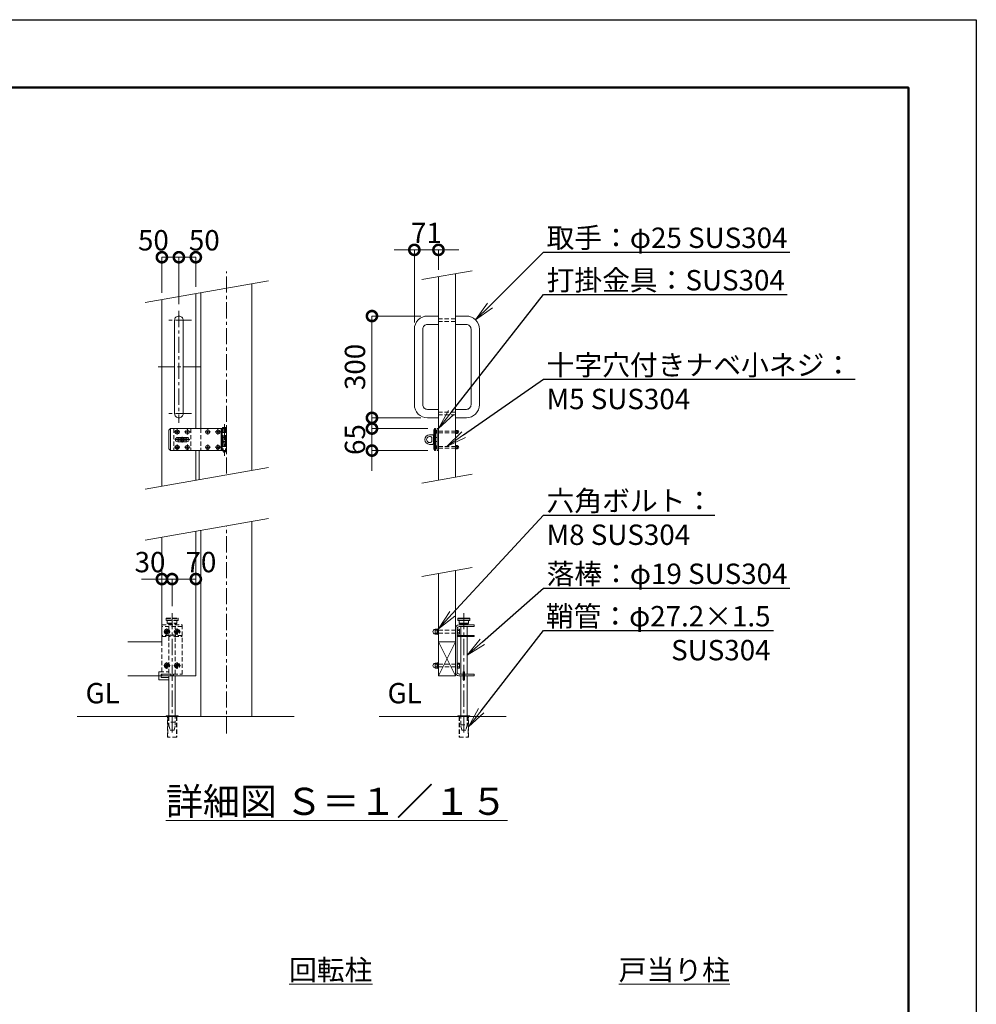
# Model space of a CAD drawing. Extents: x 0 to 16800, y 0 to 11880.
# Drawn here: x 11162 to 16800, y 6077 to 11880 of the extents above; entities that cross this region are included whole.
import ezdxf
from ezdxf import colors
from ezdxf.entities.mleader import LeaderData, LeaderLine
from ezdxf.math import Vec2, Vec3

# ---------------------------------------------------------------- set-up
doc = ezdxf.new("R2010")
doc.units = 0
doc.header["$MEASUREMENT"] = 0
doc.header["$PDMODE"] = 1
doc.linetypes.add('CENTER', pattern=[50.8, 31.75, -6.35, 6.35, -6.35])
doc.linetypes.add('DASHED', pattern=[19.05, 12.7, -6.35])
doc.layers.get('0').update_dxf_attribs({"linetype": 'CONTINUOUS'})
doc.layers.get('DefPoints').update_dxf_attribs({"linetype": 'CONTINUOUS'})
for name, color, linetype, lineweight in [('FRAM3', 1, 'CONTINUOUS', 50), ('ボルト・ナット', 8, 'CONTINUOUS', 9), ('基準線', 6, 'CENTER', 18), ('外形線', 7, 'CONTINUOUS', 18), ('寸法線', 3, 'CONTINUOUS', 18), ('文字', 4, 'CONTINUOUS', 18), ('文字引出', 4, 'CONTINUOUS', 18), ('落棒・金具類', 8, 'CONTINUOUS', 9), ('隠れ線', 5, 'DASHED', 18)]:
    doc.layers.add(name, color=color, linetype=linetype, lineweight=lineweight)
doc.styles.get("Standard").update_dxf_attribs({"font": 'TXT.SHX', "bigfont": 'bigfont.shx'})
doc.dimstyles.new('40-20', dxfattribs={"dimscale": 40, "dimtxt": 3, "dimasz": 3, "dimexe": 0, "dimexo": 1, "dimgap": 1, "dimtad": 3, "dimdec": 1, "dimlfac": 0.5, "dimdsep": 46, "dimtxsty": 'STANDARD', "dimblk": 'DOTSMALL', "dimcen": 0, "dimclrd": 256, "dimclre": 256, "dimclrt": 7, "dimadec": 3, "dimazin": 2, "dimtfac": 1, "dimtdec": 1, "dimtix": 1, "dimtmove": 2, "dimatfit": 2, "dimldrblk": 'OPEN', "dimfxl": 1, "dimtolj": 1, "dimlwd": -1, "dimlwe": -1, "dimarcsym": 0})

# ---------------------------------------------------------------- blocks, each defined once
blk = doc.blocks.new('A$C4CF038B1')
at = {"layer": 'ボルト・ナット'}
for p, q in [((10.1, 12.5), (3.6, 12.5)), ((10.1, 4.5), (3.6, 4.5))]:
    blk.add_line(p, q, dxfattribs=at)
blk.add_lwpolyline([(1.6, 17), (1.6, 0), (0, 0), (0, 17)], close=True, dxfattribs=at)
for points in [[(1.6, 16.2), (3.6, 16.2), (3.6, 0.8), (1.6, 0.8)], [(3.6, 16), (10.1, 16), (10.1, 1), (3.6, 1)]]:
    blk.add_lwpolyline(points, dxfattribs=at)
blk.add_ellipse((10.1, 8.5), major_axis=(0, 6.5), ratio=0.923077, start_param=3.141593, end_param=6.283185, dxfattribs=at)
blk = doc.blocks.new('A$C410A57C1')
at = {"layer": 'ボルト・ナット'}
for p, q in [((5.5, 12.3), (0, 12.3)), ((5.5, 4.7), (0, 4.7))]:
    blk.add_line(p, q, dxfattribs=at)
blk.add_lwpolyline([(5.5, 16), (0, 16), (0, 1), (5.5, 1)], dxfattribs=at)
blk.add_lwpolyline([(7.1, 17), (7.1, 0), (5.5, 0), (5.5, 17)], close=True, dxfattribs=at)
blk = doc.blocks.new('_DotSmall')
at = {"layer": 'FRAM3', "color": 0, "const_width": 0.5}
blk.add_lwpolyline([(-0.0625, 0, 1), (0.0625, 0, 1)], format="xyb", close=True, dxfattribs=at)
blk = doc.blocks.new('*D330')
at = {"layer": 'DefPoints', "color": 0}
for p in [(13630, 10523.5), (13630, 10365.8), (13488, 10055.8)]:
    blk.add_point(p, dxfattribs=at)
at = {"layer": '寸法線'}
for p, q in [((13488, 10523.5), (13368, 10523.5)), ((13488, 10095.8), (13488, 10523.5)), ((13488, 10523.5), (13630, 10523.5)), ((13630, 10405.8), (13630, 10523.5)), ((13630, 10523.5), (13750, 10523.5))]:
    blk.add_line(p, q, dxfattribs=at)
at = {"layer": '寸法線', "xscale": 120, "yscale": 120, "zscale": 120}
blk.add_blockref('_DotSmall', (13488, 10523.5), dxfattribs=at)
at = {"layer": '寸法線', "xscale": 120, "yscale": 120, "zscale": 120, "rotation": 180}
blk.add_blockref('_DotSmall', (13630, 10523.5), dxfattribs=at)
at = {"layer": '寸法線', "color": 7, "insert": (13559, 10623.5), "char_height": 120, "attachment_point": 5}
blk.add_mtext('\\A1;71', dxfattribs=at)
blk = doc.blocks.new('_OPEN')
at = {"color": 0, "linetype": 'ByBlock'}
for p, q in [((-1, 0.167), (0, 0)), ((0, 0), (-1, -0.167)), ((0, 0), (-1, 0))]:
    blk.add_line(p, q, dxfattribs=at)
blk = doc.blocks.new('*D331')
at = {"layer": 'DefPoints', "color": 0}
for p in [(12100, 10480), (12000, 10230), (12100, 10163.5)]:
    blk.add_point(p, dxfattribs=at)
at = {"layer": '寸法線'}
for p, q in [((12000, 10270), (12000, 10480)), ((12000, 10480), (12100, 10480)), ((12100, 10203.5), (12100, 10480))]:
    blk.add_line(p, q, dxfattribs=at)
at = {"layer": '寸法線', "xscale": 120, "yscale": 120, "zscale": 120, "rotation": 180}
blk.add_blockref('_DotSmall', (12000, 10480), dxfattribs=at)
at = {"layer": '寸法線', "xscale": 120, "yscale": 120, "zscale": 120}
blk.add_blockref('_DotSmall', (12100, 10480), dxfattribs=at)
at = {"layer": '寸法線', "color": 7, "insert": (11950, 10580), "char_height": 120, "attachment_point": 5}
blk.add_mtext('\\A1;50', dxfattribs=at)
blk = doc.blocks.new('*D332')
at = {"layer": 'DefPoints', "color": 0}
for p in [(12100, 10480), (12200, 10265.3), (12100, 10163.5)]:
    blk.add_point(p, dxfattribs=at)
at = {"layer": '寸法線'}
for p, q in [((12100, 10203.5), (12100, 10480)), ((12200, 10480), (12100, 10480)), ((12200, 10305.3), (12200, 10480))]:
    blk.add_line(p, q, dxfattribs=at)
at = {"layer": '寸法線', "xscale": 120, "yscale": 120, "zscale": 120, "rotation": 180}
blk.add_blockref('_DotSmall', (12100, 10480), dxfattribs=at)
at = {"layer": '寸法線', "xscale": 120, "yscale": 120, "zscale": 120}
blk.add_blockref('_DotSmall', (12200, 10480), dxfattribs=at)
at = {"layer": '寸法線', "color": 7, "insert": (12250, 10580), "char_height": 120, "attachment_point": 5}
blk.add_mtext('\\A1;50', dxfattribs=at)
blk = doc.blocks.new('*D929')
at = {"layer": 'DefPoints', "color": 0}
for p in [(12200, 8583.5), (12060, 8383.5), (12200, 8383.5)]:
    blk.add_point(p, dxfattribs=at)
at = {"layer": '寸法線'}
for p, q in [((12060, 8423.5), (12060, 8583.5)), ((12060, 8583.5), (12200, 8583.5)), ((12200, 8423.5), (12200, 8583.5))]:
    blk.add_line(p, q, dxfattribs=at)
at = {"layer": '寸法線', "xscale": 120, "yscale": 120, "zscale": 120, "rotation": 180}
blk.add_blockref('_DotSmall', (12060, 8583.5), dxfattribs=at)
at = {"layer": '寸法線', "xscale": 120, "yscale": 120, "zscale": 120}
blk.add_blockref('_DotSmall', (12200, 8583.5), dxfattribs=at)
at = {"layer": '寸法線', "color": 7, "insert": (12230, 8683.5), "char_height": 120, "attachment_point": 5}
blk.add_mtext('\\A1;70', dxfattribs=at)
blk = doc.blocks.new('*D930')
at = {"layer": 'DefPoints', "color": 0}
for p in [(12000, 8583.5), (12000, 8383.5), (12060, 8383.5)]:
    blk.add_point(p, dxfattribs=at)
at = {"layer": '寸法線'}
for p, q in [((12000, 8583.5), (11880, 8583.5)), ((12000, 8423.5), (12000, 8583.5)), ((12060, 8583.5), (12000, 8583.5)), ((12060, 8423.5), (12060, 8583.5)), ((12060, 8583.5), (12180, 8583.5))]:
    blk.add_line(p, q, dxfattribs=at)
at = {"layer": '寸法線', "xscale": 120, "yscale": 120, "zscale": 120}
blk.add_blockref('_DotSmall', (12000, 8583.5), dxfattribs=at)
at = {"layer": '寸法線', "xscale": 120, "yscale": 120, "zscale": 120, "rotation": 180}
blk.add_blockref('_DotSmall', (12060, 8583.5), dxfattribs=at)
at = {"layer": '寸法線', "color": 7, "insert": (11930, 8683.5), "char_height": 120, "attachment_point": 5}
blk.add_mtext('\\A1;30', dxfattribs=at)
blk = doc.blocks.new('*D939')
at = {"layer": 'DefPoints', "color": 0}
for p in [(13565.7, 10133.5), (13238, 9533.5), (13565.7, 9533.5)]:
    blk.add_point(p, dxfattribs=at)
at = {"layer": '寸法線'}
for p, q in [((13525.7, 10133.5), (13238, 10133.5)), ((13238, 10133.5), (13238, 9533.5)), ((13525.7, 9533.5), (13238, 9533.5))]:
    blk.add_line(p, q, dxfattribs=at)
at = {"layer": '寸法線', "xscale": 120, "yscale": 120, "zscale": 120}
for p, rotation in [((13238, 10133.5), 90), ((13238, 9533.5), 270)]:
    blk.add_blockref('_DotSmall', p, dxfattribs=dict(at, rotation=rotation))
at = {"layer": '寸法線', "color": 7, "insert": (13138, 9833.5), "char_height": 120, "attachment_point": 5, "rotation": 90}
blk.add_mtext('\\A1;300', dxfattribs=at)
blk = doc.blocks.new('*D940')
at = {"layer": 'DefPoints', "color": 0}
for p in [(13607.7, 9470.5), (13238, 9340.5), (13607.7, 9340.5)]:
    blk.add_point(p, dxfattribs=at)
at = {"layer": '寸法線'}
for p, q in [((13238, 9470.5), (13238, 9590.5)), ((13567.7, 9470.5), (13238, 9470.5)), ((13238, 9470.5), (13238, 9340.5)), ((13567.7, 9340.5), (13238, 9340.5)), ((13238, 9340.5), (13238, 9220.5))]:
    blk.add_line(p, q, dxfattribs=at)
at = {"layer": '寸法線', "xscale": 120, "yscale": 120, "zscale": 120}
for p, rotation in [((13238, 9470.5), 270), ((13238, 9340.5), 90)]:
    blk.add_blockref('_DotSmall', p, dxfattribs=dict(at, rotation=rotation))
at = {"layer": '寸法線', "color": 7, "insert": (13138, 9405.5), "char_height": 120, "attachment_point": 5, "rotation": 90}
blk.add_mtext('\\A1;65', dxfattribs=at)

msp = doc.modelspace()

# ---------------------------------------------------------------- linework, layer by layer
at = {"layer": 'DefPoints'}
msp.add_lwpolyline([(0, 11880), (16800, 11880), (16800, 0), (0, 0)], close=True, dxfattribs=at)
at = {"layer": 'FRAM3'}
msp.add_lwpolyline([(1000, 11480), (16400, 11480), (16400, 400), (1000, 400)], close=True, dxfattribs=at)
at = {"layer": 'ボルト・ナット'}
for points in [[(12090.8331176, 9455.4532798), (12089.9997843, 9455.4532798), (12089.1664509, 9455.4532798, -0.4142135624), (12084.9997843, 9451.2866131), (12084.9997843, 9450.4532798), (12084.9997843, 9449.6199464, -0.4142135624), (12089.1664509, 9445.4532798), (12089.9997843, 9445.4532798), (12090.8331176, 9445.4532798, -0.4142135624), (12094.9997843, 9449.6199464), (12094.9997843, 9450.4532798), (12094.9997843, 9451.2866131, -0.4142135624)], [(12150.8331176, 9455.4532798), (12149.9997843, 9455.4532798), (12149.1664509, 9455.4532798, -0.4142135624), (12144.9997843, 9451.2866131), (12144.9997843, 9450.4532798), (12144.9997843, 9449.6199464, -0.4142135624), (12149.1664509, 9445.4532798), (12149.9997843, 9445.4532798), (12150.8331176, 9445.4532798, -0.4142135624), (12154.9997843, 9449.6199464), (12154.9997843, 9450.4532798), (12154.9997843, 9451.2866131, -0.4142135624)], [(12270.8331176, 9455.4532798), (12269.9997843, 9455.4532798), (12269.1664509, 9455.4532798, -0.4142135624), (12264.9997843, 9451.2866131), (12264.9997843, 9450.4532798), (12264.9997843, 9449.6199464, -0.4142135624), (12269.1664509, 9445.4532798), (12269.9997843, 9445.4532798), (12270.8331176, 9445.4532798, -0.4142135624), (12274.9997843, 9449.6199464), (12274.9997843, 9450.4532798), (12274.9997843, 9451.2866131, -0.4142135624)], [(12330.8331176, 9455.4532798), (12329.9997843, 9455.4532798), (12329.1664509, 9455.4532798, -0.4142135624), (12324.9997843, 9451.2866131), (12324.9997843, 9450.4532798), (12324.9997843, 9449.6199464, -0.4142135624), (12329.1664509, 9445.4532798), (12329.9997843, 9445.4532798), (12330.8331176, 9445.4532798, -0.4142135624), (12334.9997843, 9449.6199464), (12334.9997843, 9450.4532798), (12334.9997843, 9451.2866131, -0.4142135624)], [(12090.8331176, 9365.4532798), (12089.9997843, 9365.4532798), (12089.1664509, 9365.4532798, -0.4142135624), (12084.9997843, 9361.2866131), (12084.9997843, 9360.4532798), (12084.9997843, 9359.6199464, -0.4142135624), (12089.1664509, 9355.4532798), (12089.9997843, 9355.4532798), (12090.8331176, 9355.4532798, -0.4142135624), (12094.9997843, 9359.6199464), (12094.9997843, 9360.4532798), (12094.9997843, 9361.2866131, -0.4142135624)], [(12150.8331176, 9365.4532798), (12149.9997843, 9365.4532798), (12149.1664509, 9365.4532798, -0.4142135624), (12144.9997843, 9361.2866131), (12144.9997843, 9360.4532798), (12144.9997843, 9359.6199464, -0.4142135624), (12149.1664509, 9355.4532798), (12149.9997843, 9355.4532798), (12150.8331176, 9355.4532798, -0.4142135624), (12154.9997843, 9359.6199464), (12154.9997843, 9360.4532798), (12154.9997843, 9361.2866131, -0.4142135624)], [(12270.8331176, 9365.4532798), (12269.9997843, 9365.4532798), (12269.1664509, 9365.4532798, -0.4142135624), (12264.9997843, 9361.2866131), (12264.9997843, 9360.4532798), (12264.9997843, 9359.6199464, -0.4142135624), (12269.1664509, 9355.4532798), (12269.9997843, 9355.4532798), (12270.8331176, 9355.4532798, -0.4142135624), (12274.9997843, 9359.6199464), (12274.9997843, 9360.4532798), (12274.9997843, 9361.2866131, -0.4142135624)], [(12330.8331176, 9365.4532798), (12329.9997843, 9365.4532798), (12329.1664509, 9365.4532798, -0.4142135624), (12324.9997843, 9361.2866131), (12324.9997843, 9360.4532798), (12324.9997843, 9359.6199464, -0.4142135624), (12329.1664509, 9355.4532798), (12329.9997843, 9355.4532798), (12330.8331176, 9355.4532798, -0.4142135624), (12334.9997843, 9359.6199464), (12334.9997843, 9360.4532798), (12334.9997843, 9361.2866131, -0.4142135624)]]:
    msp.add_lwpolyline(points, format="xyb", close=True, dxfattribs=at)
for centre in [(12089.9997843, 9450.4532798), (12149.9997843, 9450.4532798), (12269.9997843, 9450.4532798), (12329.9997843, 9450.4532798), (12089.9997843, 9360.4532798), (12149.9997843, 9360.4532798), (12269.9997843, 9360.4532798), (12329.9997843, 9360.4532798)]:
    msp.add_circle(centre, 11.8, dxfattribs=at)
at = {"layer": 'ボルト・ナット', "extrusion": (0, 0, -1)}
for centre in [(-12030, 8273.4530998), (-12090, 8273.4530998), (-12030, 8073.4530998), (-12090, 8073.4530998)]:
    msp.add_circle(centre, 8.4, dxfattribs=at)
at = {"layer": '基準線', "ltscale": 3}
for p, q in [((12380, 9204.9277623), (12380, 10397.0042527)), ((12100, 10163.4532998), (12100, 9503.4532998)), ((12175, 10108.4532998), (12025, 10108.4532998)), ((12225, 9833.4532998), (11975, 9833.4532998)), ((12175, 9558.4532998), (12025, 9558.4532998)), ((12089.9997843, 9466.2532798), (12089.9997843, 9434.6532798)), ((12149.9997843, 9466.2532798), (12149.9997843, 9434.6532798)), ((12269.9997843, 9466.2532798), (12269.9997843, 9434.6532798)), ((12329.9997843, 9466.2532798), (12329.9997843, 9434.6532798)), ((12368, 9496.4532998), (12368, 9310.4532998)), ((12074.1997843, 9450.4532798), (12105.7997843, 9450.4532798)), ((12164, 9405.4532798), (12076, 9405.4532798)), ((12120, 9388.4532998), (12120, 9422.4532998)), ((12134.1997843, 9450.4532798), (12165.7997843, 9450.4532798)), ((12254.1997843, 9450.4532798), (12285.7997843, 9450.4532798)), ((12314.1997843, 9450.4532798), (12345.7997843, 9450.4532798)), ((12074.1997843, 9360.4532798), (12105.7997843, 9360.4532798)), ((12089.9997843, 9376.2532798), (12089.9997843, 9344.6532798)), ((12134.1997843, 9360.4532798), (12165.7997843, 9360.4532798)), ((12149.9997843, 9376.2532798), (12149.9997843, 9344.6532798)), ((12254.1997843, 9360.4532798), (12285.7997843, 9360.4532798)), ((12269.9997843, 9376.2532798), (12269.9997843, 9344.6532798)), ((12314.1997843, 9360.4532798), (12345.7997843, 9360.4532798)), ((12329.9997843, 9376.2532798), (12329.9997843, 9344.6532798)), ((12380, 7673.4532998), (12380, 8897.0042527)), ((12060, 8383.4532998), (12060, 7663.4532998)), ((13780, 8383.4532998), (13780, 7663.4530998)), ((12010.5, 8273.4530998), (12049.5, 8273.4530998)), ((12030, 8292.9530998), (12030, 8253.9530998)), ((12070.5, 8273.4530998), (12109.5, 8273.4530998)), ((12090, 8292.9530998), (12090, 8253.9530998)), ((12010.5, 8073.4530998), (12049.5, 8073.4530998)), ((12030, 8092.9530998), (12030, 8053.9530998)), ((12070.5, 8073.4530998), (12109.5, 8073.4530998)), ((12090, 8092.9530998), (12090, 8053.9530998))]:
    msp.add_line(p, q, dxfattribs=at)
at = {"layer": '外形線'}
for p, q in [((12530, 10323.4532998), (12530, 9223.4532998)), ((12000, 10230), (12000, 9130)), ((12200, 10265.2653961), (12200, 9470.4532998)), ((12230, 9470.4532998), (12230, 10270.5552056)), ((12200, 9340.4532998), (12200, 9165.2653961)), ((12220, 9168.7919358), (12220, 9340.4532998)), ((12530, 8923.4532998), (12530, 7773.4532998)), ((12230, 7773.4532998), (12230, 8870.5552056)), ((13630, 8213.4532998), (13730, 8213.4532998)), ((13630, 8013.4532998), (13730, 8213.4532998)), ((13630, 8213.4532998), (13730, 8013.4532998)), ((11500, 7773.4532998), (12780, 7773.4532998)), ((13280, 7773.4532998), (14030, 7773.4532998))]:
    msp.add_line(p, q, dxfattribs=at)
for points in [[(13630, 9165.8206017), (13630, 10365.8206017)], [(13730, 10383.4532998), (13730, 9183.4532998)], [(12200, 8865.2653961), (12200, 8013.4532998), (11800, 8013.4532998)], [(12000, 8830), (12000, 8213.4532998), (11800, 8213.4532998)], [(13630, 8615.8206017), (13630, 8013.4532998), (13730, 8013.4532998), (13730, 8633.4532998)]]:
    msp.add_lwpolyline(points, dxfattribs=at)
msp.add_lwpolyline([(12100, 10133.4532998), (12100, 10133.4532998, 0.4142135624), (12075, 10108.4532998), (12075, 9558.4532998, 0.4142135624), (12100, 9533.4532998), (12100, 9533.4532998, 0.4142135624), (12125, 9558.4532998), (12125, 10108.4532998, 0.4142135624)], format="xyb", close=True, dxfattribs=at)
for points in [[(13630, 10133.4532998), (13565.7, 10133.4532998, 0.4142135624), (13488, 10055.7532998), (13488, 9611.1532998, 0.4142135624), (13565.7, 9533.4532998), (13630, 9533.4532998)], [(13730, 10133.4532998), (13794.3, 10133.4532998, -0.4142135624), (13872, 10055.7532998), (13872, 9611.1532998, -0.4142135624), (13794.3, 9533.4532998), (13730, 9533.4532998)], [(13630, 10083.4532998), (13565.7, 10083.4532998, 0.4142135624), (13538, 10055.7532998), (13538, 9611.1532998, 0.4142135624), (13565.7, 9583.4532998), (13630, 9583.4532998)], [(13730, 10083.4532998), (13794.3, 10083.4532998, -0.4142135624), (13822, 10055.7532998), (13822, 9611.1532998, -0.4142135624), (13794.3, 9583.4532998), (13730, 9583.4532998)]]:
    msp.add_lwpolyline(points, format="xyb", dxfattribs=at)
for points in [[(12025, 7777.4530998), (12095, 7777.4530998), (12095, 7773.4532998), (12025, 7773.4532998)], [(13815, 7777.4530998), (13745, 7777.4530998), (13745, 7773.4532998), (13815, 7773.4532998)]]:
    msp.add_lwpolyline(points, close=True, dxfattribs=at)
at = {"layer": '文字引出'}
for p, q in [((13828.4807753, 10400.8181175), (13531.5192247, 10348.4557839)), ((12628.4807753, 10340.8181175), (11901.5192247, 10212.6351822)), ((12628.4807753, 9240.8181175), (11901.5192247, 9112.6351822)), ((13828.4807753, 9200.8181175), (13531.5192247, 9148.4557839)), ((12628.4807753, 8940.8181175), (11901.5192247, 8812.6351822)), ((13828.4807753, 8650.8181175), (13531.5192247, 8598.4557839))]:
    msp.add_line(p, q, dxfattribs=at)
at = {"layer": '落棒・金具類'}
for p, q in [((12050, 9470.4532998), (12050, 9340.4532998)), ((12356, 9470.4532998), (12356, 9446.4532998)), ((13606, 9460.4532998), (13601.8588953, 9460.4532998)), ((13612, 9470.4532998), (13606, 9460.4532998)), ((13606, 9460.4532998), (13606, 9350.4532998)), ((13734.2, 9441.2532998), (13734.2, 9459.6532998)), ((12350, 9446.4532998), (12380, 9446.4532998)), ((12350, 9420.4532998), (12350, 9390.4532998)), ((12356, 9417.4532998), (12356, 9393.4532998)), ((13601.8588953, 9417.4532998), (13600, 9417.4532998)), ((13622, 9417.4532998), (13612, 9417.4532998)), ((13734.2, 9455.4532998), (13742.2, 9455.4532998)), ((13734.2, 9445.4532998), (13742.2, 9445.4532998)), ((12380, 9364.4532998), (12350, 9364.4532998)), ((12356, 9364.4532998), (12356, 9340.4532998)), ((13601.8588953, 9393.4532998), (13600, 9393.4532998)), ((13601.8588953, 9350.4532998), (13606, 9350.4532998)), ((13612, 9340.4532398), (13606, 9350.4532998)), ((13622, 9393.4532998), (13612, 9393.4532998)), ((13734.2, 9351.2532398), (13734.2, 9369.6532398)), ((13734.2, 9365.4532398), (13742.2, 9365.4532398)), ((13734.2, 9355.4532398), (13742.2, 9355.4532398)), ((13745, 8351.4532998), (13815, 8351.4532998)), ((13745, 8341.4532998), (13815, 8341.4532998)), ((13752, 8323.4532998), (13808, 8323.4532998)), ((13761, 8319.4532998), (13761, 8313.4532998)), ((13761, 8303.4532998), (13761, 8251.4530998)), ((13799, 8313.4532998), (13799, 8319.4532998)), ((13799, 8251.4530998), (13799, 8303.4532998)), ((13761, 8245.4530998), (13761, 8023.4532998)), ((13799, 8023.4532998), (13799, 8245.4530998))]:
    msp.add_line(p, q, dxfattribs=at)
for points in [[(12350, 9470.4532998), (12050, 9470.4532998), (12040, 9460.4532998), (12040, 9350.4532998), (12050, 9340.4532998), (12350, 9340.4532998)], [(12350, 9446.4532998), (12350, 9470.4532998), (12380, 9470.4532998), (12380, 9420.4532998), (12350, 9420.4532998)], [(13731.6, 9441.2532998), (13742.2, 9441.2532998), (13742.2, 9459.6532998), (13731.6, 9459.6532998)], [(12350, 9393.4532998), (12380, 9393.4532998), (12380, 9417.4532998), (12350, 9417.4532998)], [(12350, 9364.4532998), (12350, 9340.4532998), (12380, 9340.4532998), (12380, 9390.4532998), (12350, 9390.4532998)], [(13731.6, 9351.2532398), (13742.2, 9351.2532398), (13742.2, 9369.6532398), (13731.6, 9369.6532398)], [(13808, 8339.4532998), (13808, 8323.4532998), (13804, 8319.4532998), (13756, 8319.4532998), (13752, 8323.4532998), (13752, 8339.4532998)], [(13740, 8251.4530998), (13840, 8251.4530998), (13840, 8245.4530998), (13740, 8245.4530998)], [(11995, 8013.4534998), (11995, 8003.4532998), (12041, 8003.4532998)], [(12041, 8013.4534998), (12041, 7777.4530998)], [(12079, 7777.4530998), (12079, 8013.4534998)], [(13761, 7777.4530998), (13761, 8013.4532998)], [(13784, 8023.4532998), (13840, 8023.4532998), (13840, 8013.4532998), (13784, 8013.4532998)], [(13799, 8013.4532998), (13799, 7777.4530998)]]:
    msp.add_lwpolyline(points, dxfattribs=at)
for points in [[(12357, 9472.4532998), (12357, 9474.4532998, -0.4142135624), (12359, 9476.4532998), (12377, 9476.4532998, -0.4142135624), (12379, 9474.4532998), (12379, 9472.4532998, -0.4142135624), (12377, 9470.4532998), (12359, 9470.4532998, -0.4142135624)], [(12093, 9418.4532998), (12147, 9418.4532998, -1), (12147, 9392.4532998), (12093, 9392.4532998, -1)], [(13596, 9433.4532998), (13578, 9433.4532998, 1), (13578, 9377.4532998), (13596, 9377.4532998, 0.4142135624), (13600, 9381.4532998), (13600, 9429.4532998, 0.4142135624)], [(13591.4164079, 9417.4532998, 2.6180339887), (13591.4164079, 9393.4532998)]]:
    msp.add_lwpolyline(points, format="xyb", close=True, dxfattribs=at)
for points in [[(13607.6544502, 9340.4532398), (13601.8588953, 9350.4532998), (13601.8588953, 9460.4532998), (13607.6544502, 9470.4532998), (13612, 9470.4532998), (13612, 9340.4532398)], [(13622, 9440.4532998), (13620.4, 9440.4532998), (13620.4, 9460.4532998), (13622, 9460.4532998)], [(13630, 9470.4532698), (13622, 9470.4532698), (13622, 9340.4532698), (13630, 9340.4532698)], [(13730, 9440.4532998), (13731.6, 9440.4532998), (13731.6, 9460.4532998), (13730, 9460.4532998)], [(12147.99998, 9401.4532798), (12147.99998, 9409.4532798), (12091.99998, 9409.4532798), (12091.99998, 9401.4532798)], [(13622, 9350.4532398), (13620.4, 9350.4532398), (13620.4, 9370.4532398), (13622, 9370.4532398)], [(13730, 9350.4532398), (13731.6, 9350.4532398), (13731.6, 9370.4532398), (13730, 9370.4532398)], [(13815, 8351.4532998), (13813, 8353.4532998), (13747, 8353.4532998), (13745, 8351.4532998), (13745, 8341.4532998), (13747, 8339.4532998), (13813, 8339.4532998), (13815, 8341.4532998)], [(13776, 8037.4532998), (13784, 8037.4532998), (13784, 7989.4532998), (13776, 7989.4532998)]]:
    msp.add_lwpolyline(points, close=True, dxfattribs=at)
for points in [[(12362, 9340.4532998), (12362, 9334.4532998, 0.4142135624), (12366, 9330.4532998), (12370, 9330.4532998, 0.4142135624), (12374, 9334.4532998), (12374, 9340.4532998)], [(13776, 8013.4532998), (13750, 8013.4532998, -0.4142135624), (13730, 8033.4532998), (13730, 8293.4532998, -0.4142135624), (13750, 8313.4532998), (13840, 8313.4532998), (13840, 8303.4532998), (13752, 8303.4532998, 0.4142135624), (13740, 8291.4532998), (13740, 8035.4532998, 0.4142135624), (13752, 8023.4532998), (13776, 8023.4532998)], [(12041, 7989.4532998), (11987, 7989.4532998, -0.4142135624), (11981, 7995.4532998), (11981, 8013.4534998)]]:
    msp.add_lwpolyline(points, format="xyb", dxfattribs=at)
for radius, start, end in [(25, 148.6677485032, 170.7931502136), (25, 189.2069426551, 211.3322514968), (12, 19.4711193482, 160.5288806518), (12, 199.4713219203, 340.5286780797), (25, 9.2068497864, 31.3322514968), (25, 328.6677485032, 350.7930573449)]:
    msp.add_arc((12120, 9405.4532998), radius, start, end, dxfattribs=at)
for centre, major_axis, ratio in [((13620.4, 9450.4532998), (0, -9), 0.7333333333), ((13742.2, 9450.4532998), (0, 8), 0.875), ((13620.4, 9360.4532398), (0, -9), 0.7333333333), ((13742.2, 9360.4532398), (0, 8), 0.875)]:
    msp.add_ellipse(centre, major_axis=major_axis, ratio=ratio, start_param=3.1415926536, end_param=6.2831853072, dxfattribs=at)
at = {"layer": '隠れ線', "ltscale": 2}
for p, q in [((13730, 10116.4532998), (13630, 10116.4532998)), ((13730, 10100.4532998), (13630, 10100.4532998)), ((13730, 9566.4532998), (13630, 9566.4532998)), ((13730, 9550.4532998), (13630, 9550.4532998)), ((12069.9997843, 9470.4532998), (12069.9997843, 9340.4532998)), ((12169.9997843, 9470.4532998), (12169.9997843, 9340.4532998)), ((12229.9997843, 9470.4532998), (12229.9997843, 9340.4532998)), ((12362, 9470.4532998), (12362, 9420.4532998)), ((12374, 9470.4532998), (12374, 9420.4532998)), ((12350, 9446.4532998), (12350, 9420.4532998)), ((12356, 9446.4532998), (12356, 9420.4532998)), ((12362, 9417.4532998), (12362, 9393.4532998)), ((12374, 9417.4532998), (12374, 9393.4532998)), ((13630, 9455.4532998), (13730, 9455.4532998)), ((13630, 9445.4532998), (13730, 9445.4532998)), ((12350, 9390.4532998), (12350, 9364.4532998)), ((12356, 9390.4532998), (12356, 9364.4532998)), ((12362, 9390.4532998), (12362, 9340.4532998)), ((12374, 9390.4532998), (12374, 9340.4532998)), ((13630, 9365.4532398), (13730, 9365.4532398)), ((13630, 9355.4532398), (13730, 9355.4532398)), ((12120, 8303.4532998), (12000, 8303.4532998)), ((12025, 8351.4532998), (12095, 8351.4532998)), ((12095, 8341.4532998), (12025, 8341.4532998)), ((12032, 8323.4532998), (12088, 8323.4532998)), ((13630, 8281.4532998), (13740, 8281.4532998)), ((13630, 8265.4532998), (13740, 8265.4532998)), ((13630, 8081.4532998), (13740, 8081.4532998)), ((13630, 8065.4532998), (13740, 8065.4532998)), ((12034.8, 7773.4532998), (12034.8, 7652.0435788)), ((12079, 7739.9331335), (12041, 7739.9331335)), ((12085.2, 7773.4532998), (12085.2, 7652.0435788)), ((13754.8, 7773.4532998), (13754.8, 7652.0435788)), ((13761, 7723.4530998), (13799, 7723.4530998)), ((13805.2, 7773.4532998), (13805.2, 7652.0435788))]:
    msp.add_line(p, q, dxfattribs=at)
for points in [[(12000, 8037.4532998), (12000, 8313.4532998), (12120, 8313.4532998), (12120, 8013.4532998), (12068, 8013.4532998), (12068, 8023.4532998), (12120, 8023.4532998)], [(12032, 8339.4532998), (12032, 8323.4532998), (12036, 8319.4532998), (12084, 8319.4532998), (12088, 8323.4532998), (12088, 8339.4532998)], [(12041, 8319.4532998), (12041, 8313.4532998)], [(12041, 8303.4532998), (12041, 8251.4530998)], [(12079, 8313.4532998), (12079, 8319.4532998)], [(12079, 8251.4530998), (12079, 8303.4532998)], [(12000, 8245.4530998), (12045.8885438, 8245.4530998), (12054.7331263, 8249.875391), (12052.0498447, 8255.2419542), (12044.472136, 8251.4530998), (12000, 8251.4530998)], [(12041, 8245.4530998), (12041, 8023.4532998)], [(12120, 8251.4530998), (12075.527864, 8251.4530998), (12067.9501553, 8255.2419542), (12065.2668737, 8249.875391), (12074.1114562, 8245.4530998), (12120, 8245.4530998)], [(12079, 8023.4532998), (12079, 8245.4530998)], [(12041, 8023.4532998), (11995, 8023.4532998), (11995, 8013.4534998)], [(12087.2, 7773.4532998), (12087.2, 7652.0435788), (12032.8, 7652.0435788), (12032.8, 7773.4532998)], [(12041, 7773.4532998), (12041, 7723.4532998), (12048, 7693.4532998), (12072, 7693.4532998), (12079, 7723.4532998), (12079, 7773.4532998)], [(13752.8, 7773.4532998), (13752.8, 7652.0435788), (13807.2, 7652.0435788), (13807.2, 7773.4532998)], [(13799, 7773.4532998), (13799, 7723.4530998), (13792, 7693.4530998), (13768, 7693.4530998), (13761, 7723.4530998), (13761, 7773.4532998)]]:
    msp.add_lwpolyline(points, dxfattribs=at)
for points in [[(12025, 8351.4532998), (12027, 8353.4532998), (12093, 8353.4532998), (12095, 8351.4532998), (12095, 8341.4532998), (12093, 8339.4532998), (12027, 8339.4532998), (12025, 8341.4532998)], [(12033.4641016, 8279.4530998), (12026.5358984, 8279.4530998), (12023.0717968, 8273.4530998), (12026.5358984, 8267.4530998), (12033.4641016, 8267.4530998), (12036.9282032, 8273.4530998)], [(12093.4641016, 8279.4530998), (12086.5358984, 8279.4530998), (12083.0717968, 8273.4530998), (12086.5358984, 8267.4530998), (12093.4641016, 8267.4530998), (12096.9282032, 8273.4530998)], [(12033.4641016, 8079.4530998), (12026.5358984, 8079.4530998), (12023.0717968, 8073.4530998), (12026.5358984, 8067.4530998), (12033.4641016, 8067.4530998), (12036.9282032, 8073.4530998)], [(12093.4641016, 8079.4530998), (12086.5358984, 8079.4530998), (12083.0717968, 8073.4530998), (12086.5358984, 8067.4530998), (12093.4641016, 8067.4530998), (12096.9282032, 8073.4530998)], [(12000, 8023.4532998), (12052, 8023.4532998), (12052, 8013.4532998), (12000, 8013.4532998)]]:
    msp.add_lwpolyline(points, close=True, dxfattribs=at)
msp.add_lwpolyline([(11981, 8013.4534998), (11981, 8031.4532998, -0.4142135624), (11987, 8037.4532998), (12041, 8037.4532998)], format="xyb", dxfattribs=at)
at = {"layer": '隠れ線', "ltscale": 2, "extrusion": (0, 0, -1)}
for centre, radius in [((-12030, 8273.4530998), 15.5), ((-12030, 8273.4530998), 13), ((-12090, 8273.4530998), 15.5), ((-12090, 8273.4530998), 13), ((-12030, 8073.4530998), 15.5), ((-12030, 8073.4530998), 13), ((-12090, 8073.4530998), 15.5), ((-12090, 8073.4530998), 13)]:
    msp.add_circle(centre, radius, dxfattribs=at)
at = {"layer": '隠れ線', "ltscale": 2}
for centre in [(12030, 8273.4530998), (12090, 8273.4530998), (12030, 8073.4530998), (12090, 8073.4530998)]:
    msp.add_circle(centre, 6.9282032, dxfattribs=at)

# ---------------------------------------------------------------- block references
at = {"layer": '寸法線', "xscale": -2, "yscale": 2, "zscale": 2}
for name, p in [('A$C4CF038B1', (13629.9999551, 8256.4532895)), ('A$C410A57C1', (13754.2000118, 8256.4532895)), ('A$C4CF038B1', (13629.9999551, 8056.4532895)), ('A$C410A57C1', (13754.2000118, 8056.4532895))]:
    msp.add_blockref(name, p, dxfattribs=at)

# ---------------------------------------------------------------- texts
at = {"layer": '文字'}
for s, insert, char_height, attachment_point in [('GL', (11550, 7813.4532998), 120, 7), ('GL', (13330, 7813.4532998), 120, 7), ('{\\L詳細図 Ｓ＝１／１５}', (13030, 7273.4532998), 160, 5), ('{\\L回転柱}', (12995, 6280), 120, 5), ('{\\L戸当り柱}', (15020, 6280), 120, 5)]:
    msp.add_mtext(s, dxfattribs=dict(at, insert=insert, char_height=char_height, attachment_point=attachment_point))

# ---------------------------------------------------------------- dimensions: what is measured, and where the dimension line sits
at = {"layer": '寸法線'}
dim = msp.add_linear_dim(base=(13630, 10523.4532998), p1=(13488, 10055.7532998), p2=(13630, 10365.8206017), dimstyle='40-20', override={"dimdec": 6}, dxfattribs=at)
dim.commit()
dim.dimension.update_dxf_attribs({"geometry": '*D330', "text_midpoint": (13559, 10623.4532998)})
for base, p1, p2, override, picture, middle in [((12100, 10480), (12000, 10230), (12100, 10163.4532998), {"dimdec": 6}, '*D331', (11950, 10580)), ((12000, 8583.4534998), (12060, 8383.4534998), (12000, 8383.4534998), {"dimdec": 6, "dimtfill": 1}, '*D930', (11930, 8683.4534998)), ((12200, 8583.4534998), (12060, 8383.4534998), (12200, 8383.4534998), {"dimdec": 6, "dimtfill": 1}, '*D929', (12230, 8683.4534998))]:
    dim = msp.add_linear_dim(base=base, p1=p1, p2=p2, dimstyle='40-20', override=override, dxfattribs=at)
    dim.commit()
    dim.dimension.update_dxf_attribs({"geometry": picture, "text_midpoint": middle, "dimtype": 160})
dim = msp.add_linear_dim(base=(12100, 10480), p1=(12200, 10265.2653961), p2=(12100, 10163.4532998), angle=180, dimstyle='40-20', override={"dimdec": 6}, dxfattribs=at)
dim.commit()
dim.dimension.update_dxf_attribs({"geometry": '*D332', "text_midpoint": (12250, 10580), "dimtype": 160})
dim = msp.add_linear_dim(base=(13238, 9533.4532998), p1=(13565.7, 10133.4532998), p2=(13565.7, 9533.4532998), angle=90, dimstyle='40-20', override={"dimdec": 6}, dxfattribs=at)
dim.commit()
dim.dimension.update_dxf_attribs({"geometry": '*D939', "text_midpoint": (13138, 9833.4532998)})
dim = msp.add_linear_dim(base=(13238, 9340.4532398), p1=(13607.6544502, 9470.4532998), p2=(13607.6544502, 9340.4532398), angle=90, dimstyle='40-20', dxfattribs=at)
dim.commit()
dim.dimension.update_dxf_attribs({"geometry": '*D940', "text_midpoint": (13138, 9405.4532698)})

# ---------------------------------------------------------------- leaders
at = {"layer": '文字引出'}
ml = msp.add_multileader_mtext('Standard', dxfattribs=at)
ml.set_content('\\A1;{\\C7;取手：φ25 SUS304}', color=256, style='STANDARD')
ml.set_leader_properties()
ml.set_arrow_properties(name='OPEN')
ml.build(insert=Vec2(0, 0))
ml.multileader.update_dxf_attribs({"text_left_attachment_type": 6, "text_right_attachment_type": 6, "dogleg_length": 0.36, "arrow_head_size": 120, "scale": 40})
ctx = ml.context
ctx.base_point, ctx.scale, ctx.char_height, ctx.arrow_head_size, ctx.landing_gap_size, ctx.plane_origin = Vec3(14263.6421969, 10510.6954967), 40, 120, 120, 3.6, Vec3(17059.7570486, 10760.6954967)
ctx.left_attachment, ctx.right_attachment = 6, 6
notes = []
notes.append((ctx, [(1, (1, 1, 0), (14249.2421969, 10510.6954967), (1, 0), 14.4, [(0, [(13849.2421969, 10110.6954967)], 0, [])])]))
ctx.mtext.insert, ctx.mtext.flow_direction = Vec3(14267.2421969, 10654.6954967), 5
ml = msp.add_multileader_mtext('Standard', dxfattribs=at)
ml.set_content('\\A1;{\\C7;打掛金具：SUS304}', color=256, style='STANDARD')
ml.set_leader_properties()
ml.set_arrow_properties(name='OPEN')
ml.build(insert=Vec2(0, 0))
ml.multileader.update_dxf_attribs({"text_left_attachment_type": 6, "text_right_attachment_type": 6, "dogleg_length": 0.36, "arrow_head_size": 120, "scale": 40})
ctx = ml.context
ctx.base_point, ctx.scale, ctx.char_height, ctx.arrow_head_size, ctx.landing_gap_size, ctx.plane_origin = Vec3(14263.6421969, 10260.6954967), 40, 120, 120, 3.6, Vec3(17059.7570486, 10560.6954967)
ctx.left_attachment, ctx.right_attachment = 6, 6
notes.append((ctx, [(1, (1, 1, 0), (14249.2421969, 10260.6954967), (1, 0), 14.4, [(0, [(13630, 9470.4532698)], 0, [])])]))
ctx.mtext.insert, ctx.mtext.flow_direction = Vec3(14267.2421969, 10404.6954967), 5
ml = msp.add_multileader_mtext('Standard', dxfattribs=at)
ml.set_content('\\A1;{\\C7;十字穴付きナベ小ネジ：\\PM5 SUS304}', color=256, style='STANDARD')
ml.set_leader_properties()
ml.set_arrow_properties(name='OPEN')
ml.build(insert=Vec2(0, 0))
ml.multileader.update_dxf_attribs({"text_left_attachment_type": 6, "text_right_attachment_type": 6, "dogleg_length": 0.36, "arrow_head_size": 120, "scale": 40})
ctx = ml.context
ctx.base_point, ctx.scale, ctx.char_height, ctx.arrow_head_size, ctx.landing_gap_size, ctx.plane_origin = Vec3(14263.6421969, 9760.6954967), 40, 120, 120, 3.6, Vec3(17059.7570486, 10160.6954967)
ctx.left_attachment, ctx.right_attachment = 6, 6
notes.append((ctx, [(1, (1, 1, 0), (14249.2421969, 9760.6954967), (1, 0), 14.4, [(0, [(13680, 9365.4532398)], 0, [])])]))
ctx.mtext.insert, ctx.mtext.flow_direction = Vec3(14267.2421969, 9904.6954967), 5
ml = msp.add_multileader_mtext('Standard', dxfattribs=at)
ml.set_content('\\A1;{\\C7;六角ボルト：\\PM8 SUS304}', color=256, style='STANDARD')
ml.set_leader_properties()
ml.set_arrow_properties(name='OPEN')
ml.build(insert=Vec2(0, 0))
ml.multileader.update_dxf_attribs({"text_left_attachment_type": 6, "text_right_attachment_type": 6, "dogleg_length": 0.36, "arrow_head_size": 120, "scale": 40})
ctx = ml.context
ctx.base_point, ctx.scale, ctx.char_height, ctx.arrow_head_size, ctx.landing_gap_size, ctx.plane_origin = Vec3(14263.6421969, 8960.6954967), 40, 120, 120, 3.6, Vec3(17122.3695066, 9130.3615857)
ctx.left_attachment, ctx.right_attachment = 6, 6
notes.append((ctx, [(1, (1, 1, 0), (14249.2421969, 8960.6954967), (1, 0), 14.4, [(0, [(13630, 8290.4532998)], 0, [])])]))
ctx.mtext.insert, ctx.mtext.flow_direction = Vec3(14267.2421969, 9104.6954967), 5
ml = msp.add_multileader_mtext('Standard', dxfattribs=at)
ml.set_content('\\A1;{\\C7;落棒：φ19 SUS304}', color=256, style='STANDARD')
ml.set_leader_properties()
ml.set_arrow_properties(name='OPEN')
ml.build(insert=Vec2(0, 0))
ml.multileader.update_dxf_attribs({"text_left_attachment_type": 6, "text_right_attachment_type": 6, "dogleg_length": 0.36, "arrow_head_size": 120, "scale": 40})
ctx = ml.context
ctx.base_point, ctx.scale, ctx.char_height, ctx.arrow_head_size, ctx.landing_gap_size, ctx.plane_origin = Vec3(14263.6421969, 8530.6954967), 40, 120, 120, 3.6, Vec3(17122.3695066, 8930.3615857)
ctx.left_attachment, ctx.right_attachment = 6, 6
notes.append((ctx, [(1, (1, 1, 0), (14249.2421969, 8530.6954967), (1, 0), 14.4, [(0, [(13799, 8134.4531998)], 0, [])])]))
ctx.mtext.insert, ctx.mtext.flow_direction = Vec3(14267.2421969, 8674.6954967), 5
ml = msp.add_multileader_mtext('Standard', dxfattribs=at)
ml.set_content('\\A1;{\\C7;鞘管：φ27.2×1.5\\PSUS304}', color=256, style='STANDARD')
ml.set_leader_properties()
ml.set_arrow_properties(name='OPEN')
ml.build(insert=Vec2(0, 0))
ml.multileader.update_dxf_attribs({"text_left_attachment_type": 6, "text_right_attachment_type": 6, "dogleg_length": 0.36, "arrow_head_size": 120, "scale": 40})
ctx = ml.context
ctx.base_point, ctx.scale, ctx.char_height, ctx.arrow_head_size, ctx.landing_gap_size, ctx.plane_origin = Vec3(14263.6421969, 8280.6954967), 40, 120, 120, 3.6, Vec3(17122.3695066, 8530.3615857)
ctx.left_attachment, ctx.right_attachment, ctx.text_align_type = 6, 6, 2
notes.append((ctx, [(1, (1, 1, 0), (14249.2421969, 8280.6954967), (1, 0), 14.4, [(0, [(13807.2, 7712.7484393)], 0, [])])]))
ctx.mtext.insert, ctx.mtext.alignment, ctx.mtext.flow_direction = Vec3(15587.2421969, 8424.6954967), 3, 5
for ctx, leaders in notes:
    for number, flags, end, landing, length, lines in leaders:
        leader = LeaderData()
        leader.index, (leader.has_last_leader_line, leader.has_dogleg_vector, leader.attachment_direction) = number, flags
        leader.last_leader_point, leader.dogleg_vector, leader.dogleg_length = Vec3(end), Vec3(landing), length
        for number, points, colour, breaks in lines:
            line = LeaderLine()
            line.index, line.vertices, line.color, line.breaks = number, Vec3.list(points), colors.encode_raw_color(colour), breaks
            leader.lines.append(line)
        ctx.leaders.append(leader)

doc.saveas('drawing.dxf')
